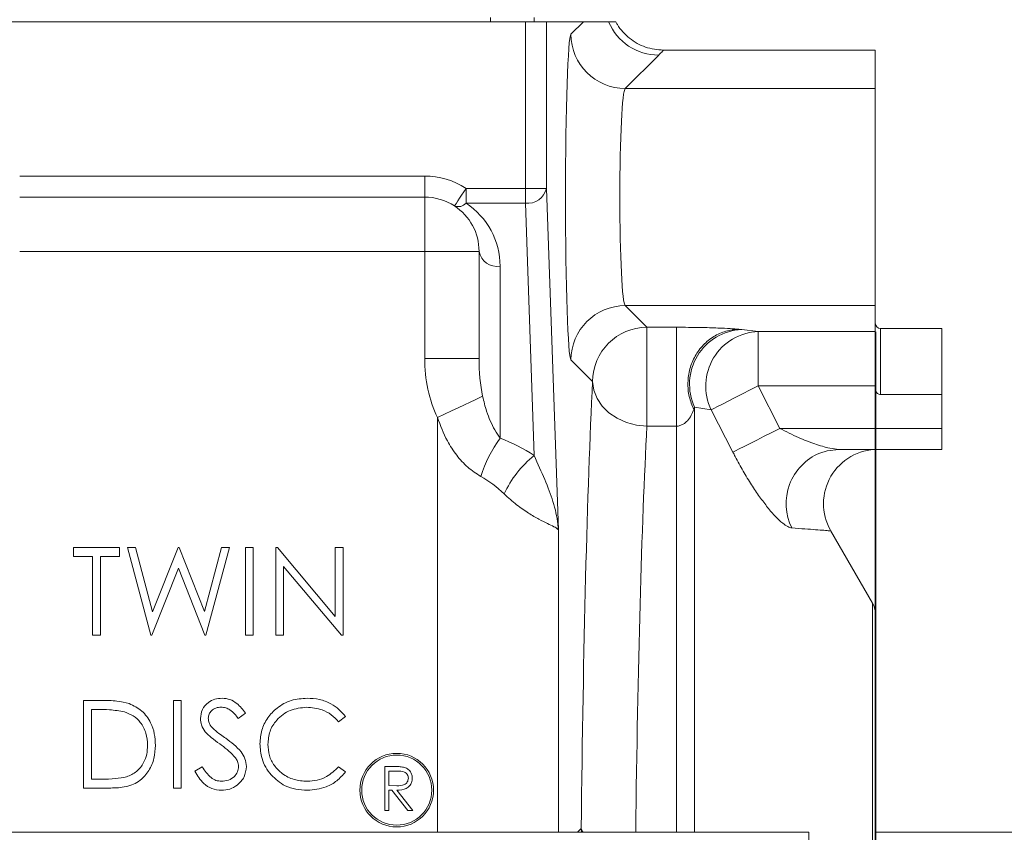
# Model space of a CAD drawing. Units: millimetres. Extents: x 11 to 1180, y 5 to 832.
# Drawn here: x 997 to 1045, y 269 to 308 of the extents above; entities that cross this region are included whole.
import ezdxf

# ---------------------------------------------------------------- set-up
doc = ezdxf.new("R2010")
doc.units = ezdxf.units.MM
doc.layers.add('SLD-0', color=7, linetype='Continuous')
doc.styles.add('SLDTEXTSTYLE0', font='TXT', dxfattribs={"width": 0.605})
doc.dimstyles.new('SLDDIMSTYLE0', dxfattribs={"dimtxt": 3, "dimasz": 3, "dimexe": 0, "dimexo": 0.0625, "dimgap": 0.75, "dimtad": 0, "dimdec": 1, "dimlfac": 3, "dimrnd": 1e-09, "dimzin": 4, "dimdsep": 46, "dimtxsty": 'SLDTEXTSTYLE0', "dimsah": 1, "dimcen": 0.09, "dimadec": 0, "dimazin": 1, "dimtfac": 1, "dimtdec": 3, "dimtofl": 0, "dimtmove": 0, "dimatfit": 3, "dimfxl": 0, "dimfrac": 2, "dimtolj": 1, "dimtzin": 12, "dimarcsym": 0})
doc.dimstyles.new('SLDDIMSTYLE6', dxfattribs={"dimtxt": 0.18, "dimasz": 3, "dimexe": 0, "dimexo": 0.0625, "dimgap": 0, "dimtad": 0, "dimtih": 1, "dimtoh": 1, "dimdec": 0, "dimrnd": 1e-09, "dimzin": 0, "dimdsep": 46, "dimtxsty": 'Standard', "dimsah": 1, "dimcen": 0.09, "dimadec": 0, "dimazin": 0, "dimtfac": 3, "dimtdec": 0, "dimtofl": 0, "dimtmove": 0, "dimatfit": 3, "dimfxl": 0, "dimfrac": 2, "dimtolj": 1, "dimtzin": 0, "dimarcsym": 0})

# ---------------------------------------------------------------- blocks, each defined once
blk = doc.blocks.new('_D')
at = {"layer": 'SLD-0'}
for p, q in [((1038.706, 292.922), (1038.706, 62.502)), ((859.033, 260.181), (859.033, 62.502)), ((859.033, 65.677), (942.131, 65.677)), ((1038.706, 65.677), (955.608, 65.677))]:
    blk.add_line(p, q, dxfattribs=at)
for points in [[(859.033, 65.677), (862.033, 65.215), (862.033, 66.138)], [(1038.706, 65.677), (1035.706, 66.138), (1035.706, 65.215)]]:
    blk.add_solid(points, dxfattribs=at)
at = {"layer": 'SLD-0', "insert": (943.719, 67.247), "char_height": 3, "attachment_point": 1, "style": 'SLDTEXTSTYLE0'}
blk.add_mtext('539.0', dxfattribs=at)
blk = doc.blocks.new('SW_DATUMTAG_0')
at = {"layer": 'SLD-0', "color": 0}
blk.add_line((-13.746, 194.37), (-13.746, -2.373), dxfattribs=at)

msp = doc.modelspace()

# ---------------------------------------------------------------- linework, layer by layer
at = {"color": 7, "linetype": 'Continuous', "lineweight": 15}
for p, q in [((1020.12178547, 307.90442078), (1020.12178547, 308.11608681)), ((1022.23845568, 308.11608681), (1022.23845568, 307.90442078)), ((1021.80764324, 307.90442078), (964.50325595, 307.90442078)), ((1021.80764324, 299.85859343), (1021.80764324, 307.90442078)), ((1022.82302824, 307.90442078), (1021.80764324, 307.90442078)), ((1022.82302824, 307.90442078), (1022.82302824, 299.85859343)), ((1024.60684624, 307.90442078), (1022.82302824, 307.90442078)), ((1024.00938915, 307.30695872), (1024.60684624, 307.90442078)), ((1025.8288408, 307.90442078), (1024.60684624, 307.90442078)), ((1028.24591842, 306.29735041), (1026.63245049, 304.68388745)), ((1028.47566453, 306.53817801), (1038.70611635, 306.53817801)), ((1038.70611635, 304.68388745), (1038.70611635, 306.53817801)), ((1026.63245049, 304.68388745), (1038.70611635, 304.68388745)), ((1038.70611635, 294.19161726), (1038.70611635, 304.68388745)), ((997.38878257, 300.45375574), (1016.94678512, 300.45375574)), ((1016.94678512, 300.45375574), (1016.94678512, 299.43775484)), ((1018.9416135, 299.85859343), (1021.80764324, 299.85859343)), ((1018.9416135, 299.14017368), (1018.9416135, 299.85859343)), ((1021.80764324, 299.14017368), (1021.80764324, 299.85859343)), ((1022.82302824, 299.85859343), (1021.80764324, 299.85859343)), ((1022.82302824, 299.85859343), (1023.39960383, 283.34768711)), ((1016.94678512, 299.43775484), (997.38878257, 299.43775484)), ((1016.94678512, 299.43775484), (1016.94678512, 296.81308666)), ((1021.80764324, 299.14017368), (1018.9416135, 299.14017368)), ((1022.23342902, 286.9472588), (1021.80764324, 299.14017368)), ((1016.94678512, 296.81308666), (997.38878257, 296.81308666)), ((1016.94678512, 291.64592771), (1016.94678512, 296.81308666)), ((1019.57145579, 296.81308666), (1016.94678512, 296.81308666)), ((1019.57145579, 291.64592771), (1019.57145579, 296.81308666)), ((1020.58744676, 296.09466691), (1020.58744676, 287.79383847)), ((1026.63245049, 294.19161726), (1038.70611635, 294.19161726)), ((1026.63245049, 294.19161726), (1027.67722057, 293.14685214)), ((1038.70611635, 292.94319549), (1038.70611635, 294.19161726)), ((1027.67722057, 293.14685214), (1029.10073844, 293.14685214)), ((1027.67722057, 288.36993723), (1027.67722057, 293.14685214)), ((1032.11324659, 293.05031745), (1032.25365526, 293.03610175)), ((1032.25365526, 293.03610175), (1033.05495031, 292.94319549)), ((1033.05495031, 292.94319549), (1038.70611635, 292.94319549)), ((1033.05495031, 292.94319549), (1033.05495031, 290.32012918)), ((1038.70611635, 290.32012918), (1038.70611635, 292.94319549)), ((1041.92345586, 293.0898701), (1038.96012154, 293.0898701)), ((1041.92345586, 289.89800164), (1041.92345586, 293.0898701)), ((1019.57145579, 291.64592771), (1016.94678512, 291.64592771)), ((1025.0541493, 290.52378335), (1024.00938915, 291.56855095)), ((1038.70611635, 290.32012918), (1033.05495031, 290.32012918)), ((1033.05495031, 290.32012918), (1034.09972039, 288.26175231)), ((1038.70611635, 290.17652421), (1038.70611635, 290.32012918)), ((1041.92345586, 289.89800164), (1038.96012154, 289.89800164)), ((1041.92345586, 288.26175231), (1041.92345586, 289.89800164)), ((1029.9806222, 289.28945808), (1029.94144208, 289.1721015)), ((1030.78192718, 289.15823597), (1029.9806222, 289.28945808)), ((1031.82668733, 287.11662788), (1030.78192718, 289.15823597)), ((1029.10073844, 288.36993723), (1027.67722057, 288.36993723)), ((1034.09972039, 288.26175231), (1041.92345586, 288.26175231)), ((1041.92345586, 287.24575389), (1041.92345586, 288.26175231)), ((1041.92345586, 287.24575389), (1036.94220629, 287.24575389)), ((1038.56999921, 279.81918403), (1036.54254722, 283.33082893)), ((999.98305487, 282.07023291), (999.98305487, 282.50442047)), ((999.98305487, 282.50442047), (1002.20827507, 282.50442047)), ((1002.20827507, 282.50442047), (1002.20827507, 282.07023291)), ((1002.58818514, 282.50442047), (1002.9808208, 282.50442047)), ((1003.71436523, 278.27108749), (1002.58818514, 282.50442047)), ((1002.9808208, 282.50442047), (1003.80934523, 279.39980575)), ((1003.80934523, 279.39980575), (1005.04152225, 282.50442047)), ((1005.04152225, 282.50442047), (1005.09663668, 282.50442047)), ((1005.09663668, 282.50442047), (1006.30592552, 279.42100762)), ((1006.30592552, 279.42100762), (1007.13868188, 282.50442047)), ((1007.52707568, 282.50442047), (1006.3856368, 278.27108749)), ((1007.13868188, 282.50442047), (1007.52707568, 282.50442047)), ((1008.28690576, 282.50442047), (1008.66681583, 282.50442047)), ((1008.28690576, 278.27108749), (1008.28690576, 282.50442047)), ((1008.66681583, 282.50442047), (1008.66681583, 278.27108749)), ((1009.75228595, 278.27108749), (1009.75228595, 282.50442047)), ((1009.75228595, 282.50442047), (1009.83200716, 282.50442047)), ((1009.83200716, 282.50442047), (1012.62878624, 279.17253572)), ((1012.62878624, 282.50442047), (1013.00869631, 282.50442047)), ((1012.62878624, 279.17253572), (1012.62878624, 282.50442047)), ((1013.00869631, 282.50442047), (1013.00869631, 278.27108749)), ((1000.90570496, 282.07023291), (999.98305487, 282.07023291)), ((1000.90570496, 278.27108749), (1000.90570496, 282.07023291)), ((1002.20827507, 282.07023291), (1001.28562497, 282.07023291)), ((1001.28562497, 282.07023291), (1001.28562497, 278.27108749)), ((1005.05763538, 281.5088416), (1003.76863526, 278.27108749)), ((1006.33136677, 278.27108749), (1005.05763538, 281.5088416)), ((1012.92220003, 278.27108749), (1010.13220595, 281.59533787)), ((1010.13220595, 281.59533787), (1010.13220595, 278.27108749)), ((1038.70611635, 279.31118358), (1038.70611635, 263.65087341)), ((1001.28562497, 278.27108749), (1000.90570496, 278.27108749)), ((1003.76863526, 278.27108749), (1003.71436523, 278.27108749)), ((1006.3856368, 278.27108749), (1006.33136677, 278.27108749)), ((1008.66681583, 278.27108749), (1008.28690576, 278.27108749)), ((1010.13220595, 278.27108749), (1009.75228595, 278.27108749)), ((1013.00869631, 278.27108749), (1012.92220003, 278.27108749)), ((1000.47152486, 270.8821977), (1000.47152486, 275.11553068)), ((1000.47152486, 275.11553068), (1001.32632501, 275.11553068)), ((1004.81339541, 270.8821977), (1004.81339541, 275.11553068)), ((1004.81339541, 275.11553068), (1005.19331542, 275.11553068)), ((1005.19331542, 275.11553068), (1005.19331542, 270.8821977)), ((1001.1490906, 274.68134313), (1000.85143494, 274.68134313)), ((1000.85143494, 274.68134313), (1000.85143494, 271.3163865)), ((1008.28690576, 274.50749873), (1007.94345386, 274.24715557)), ((1013.1172463, 274.33874184), (1012.78482126, 274.08433431)), ((1005.8445955, 271.69884467), (1006.20246179, 271.91339407)), ((1012.78482126, 271.91339407), (1013.1172463, 271.66153092)), ((1015.01681653, 271.9210868), (1015.44040687, 271.9210868)), ((1015.01681653, 269.80442031), (1015.01681653, 271.9210868)), ((1015.60365406, 271.70399302), (1015.20677653, 271.70399302)), ((1015.20677653, 271.70399302), (1015.20677653, 270.9984367)), ((1000.85143494, 271.3163865), (1001.33735187, 271.3163865)), ((1001.78341316, 270.8821977), (1000.47152486, 270.8821977)), ((1005.19331542, 270.8821977), (1004.81339541, 270.8821977)), ((1015.20677653, 270.9984367), (1015.59432593, 270.99546888)), ((1015.36111282, 270.78134292), (1015.20677653, 270.78134292)), ((1015.20677653, 270.78134292), (1015.20677653, 269.80442031)), ((1016.13875475, 269.80442031), (1015.36111282, 270.78134292)), ((1015.59601473, 270.78134292), (1016.37365666, 269.80442031)), ((1015.20677653, 269.80442031), (1015.01681653, 269.80442031)), ((1016.37365666, 269.80442031), (1016.13875475, 269.80442031)), ((904.2554516, 268.74608645), (1035.48878677, 268.74608645)), ((1035.48878677, 268.74608645), (1035.48878677, 162.91274973)), ((1046.59384734, 268.74608645), (1038.70611635, 268.74608645))]:
    msp.add_line(p, q, dxfattribs=at)
at = {"color": 8, "linetype": 'Continuous', "lineweight": 15}
for p, q in [((1038.96012154, 293.0898701), (1038.96012154, 289.89800164)), ((1029.9806222, 289.28945808), (1029.9806222, 268.74608645)), ((1017.56116, 268.74608645), (1017.56116, 288.78375986)), ((1029.10073844, 268.74608645), (1029.10073844, 288.36993723)), ((1023.39960383, 283.34768711), (1023.39960383, 268.74608645)), ((1038.56999921, 264.31484867), (1038.56999921, 279.81918403)), ((1024.32715145, 268.74608645), (1024.50596538, 268.92489665)), ((1024.51228347, 268.74608645), (1024.50596538, 268.92489665))]:
    msp.add_line(p, q, dxfattribs=at)
at = {"color": 7, "linetype": 'Continuous', "lineweight": 15, "flags": 128}
for points in [[(1018.38491606, 299.00868583), (1018.39561509, 299.02501751), (1018.42729496, 299.07338171), (1018.47873377, 299.15192076), (1018.54796456, 299.25761967), (1018.632325, 299.3864104), (1018.72857657, 299.53335075), (1018.83300391, 299.69278324), (1018.9416135, 299.85859343)], [(1027.67722057, 288.36993723), (1027.17180299, 288.41855723), (1026.68531981, 288.5460466), (1026.2359902, 288.74762703), (1025.84065246, 289.01574859), (1025.51412828, 289.34036293), (1025.26862668, 289.7093132), (1025.11336651, 290.1087736), (1025.0541493, 290.52378335)], [(1030.78192718, 289.15823597), (1030.90386835, 289.22057001), (1031.08568238, 289.31350856), (1031.32231282, 289.43446377), (1031.60716342, 289.58006798), (1031.93230676, 289.74627305), (1032.2887028, 289.92844719), (1032.66641743, 290.12152402), (1033.05495031, 290.32012918)], [(1019.74290855, 289.81547156), (1019.58419131, 289.74041689), (1019.38250906, 289.64504698), (1019.14216327, 289.53138837), (1018.86823025, 289.40185257), (1018.56655128, 289.25919382), (1018.24352391, 289.10643705), (1017.90600267, 288.94683072), (1017.56116, 288.78375986)], [(1031.82668733, 287.11662788), (1031.9520657, 287.1797939), (1032.13614471, 287.27252879), (1032.37388777, 287.39230184), (1032.65879797, 287.5358348), (1032.98308697, 287.69920864), (1033.33790349, 287.87795801), (1033.71353196, 288.06719779), (1034.09972039, 288.26175231)], [(1036.02098671, 287.06718334), (1036.37279319, 287.17900166), (1036.94220629, 287.24575389)]]:
    msp.add_lwpolyline(points, dxfattribs=at)
at = {"color": 8, "linetype": 'Continuous', "lineweight": 15, "flags": 128}
msp.add_lwpolyline([(1024.59971355, 268.74608645), (1024.57098411, 268.77931231), (1024.50596538, 268.92489665)], dxfattribs=at)
at = {"color": 7, "linetype": 'Continuous', "lineweight": 15}
for radius in [1.778, 1.69333333]:
    msp.add_circle((1015.59601922, 270.78134323), radius, dxfattribs=at)
for centre, radius, start, end in [((1028.24973185, 308.9242964), 2.62694876, 202.844771848, 269.916826087), ((1026.63619208, 307.31069036), 2.62680557, 180.081394337, 269.918388672), ((1016.94678498, 296.81308682), 3.64066667, 56.774937342, 90), ((1021.91196963, 300.06948466), 0.93514859, 263.594674834, 346.966761066), ((1016.94678498, 296.81308682), 2.62466667, 56.774937342, 90), ((1018.56466223, 299.49189638), 0.51555904, 249.595647607, 316.982935648), ((1016.94678498, 296.09466633), 3.64066667, 0, 56.774937342), ((1016.94678498, 296.81308682), 2.62466667, 0, 56.774937342), ((1020.4604478, 296.99268301), 0.90695185, 191.42131045, 278.049485784), ((1026.63619208, 291.56481433), 2.62680559, 90.08161148, 179.918497016), ((1027.680977, 290.52002444), 2.62683039, 90.081934233, 179.91801152), ((1032.37342107, 290.40061208), 2.63820955, 92.601929199, 204.908938161), ((1033.15698178, 290.30691993), 2.63824927, 92.216405908, 205.810513478), ((1038.96011831, 293.34387015), 0.254, 180, 270), ((1025.9345569, 283.92586077), 6.59945743, 144.118879428, 162.248915421), ((1017.56115868, 279.88650055), 8.46666667, 56.506443355, 69.057173865), ((1038.82832372, 284.62108682), 2.6246668, 90.000107852, 209.327094603), ((1025.35451776, 283.01834536), 5.01772416, 128.463270444, 155.598124151), ((1037.69011831, 279.31118377), 1.016, 0, 30)]:
    msp.add_arc(centre, radius, start, end, dxfattribs=at)
at = {"color": 8, "linetype": 'Continuous', "lineweight": 15}
msp.add_arc((1037.04684422, 284.62196773), 2.6516906, 112.759833873, 206.277248247, dxfattribs=at)
at = {"color": 7, "linetype": 'Continuous', "lineweight": 15}
for centre, major_axis, ratio, start_param, end_param in [((1024.01898314, 299.43775349), (0, 7.874), 0.0349207695, 0.034906585, 3.1066860686), ((1026.64205093, 299.43775349), (0, 5.24933333), 0.0523811542, 0.034906585, 3.1066860686), ((1020.58745165, 291.6459278), (0, -5.14868018), 0.7071067812, 4.7123889804, 5.3018383111), ((1020.58745165, 291.6459278), (0, 3.29276058), 0.3085556863, 1.5707963268, 2.1602456575), ((1025.86687386, 257.10442015), (0, 40.72466667), 0.0349207695, 0.6083060827, 1.2763046179), ((1017.56115868, 278.03058096), (0, 8.46666667), 0.69, 5.6986124655, 5.9176640365)]:
    msp.add_ellipse(centre, major_axis=major_axis, ratio=ratio, start_param=start_param, end_param=end_param, dxfattribs=at)
at = {"color": 8, "linetype": 'Continuous', "lineweight": 15}
msp.add_ellipse((1028.48994165, 257.10442015), major_axis=(0, 38.1), ratio=0.0373264225, start_param=0.6083060827, end_param=1.2602744921, dxfattribs=at)
at = {"color": 7, "linetype": 'Continuous', "lineweight": 15}
for points, knots in [([(1026.1731669, 307.90442078), (1026.16103062, 307.90442078), (1026.12159522, 307.90442078), (1026.00609926, 307.90442078), (1025.90407872, 307.90442078), (1025.8288408, 307.90442078)], [0, 0, 0, 0, 0.1045111822, 0.3395966061, 1, 1, 1, 1]), ([(1026.1731669, 307.90442078), (1026.19871552, 307.85959097), (1026.36961958, 307.55970791), (1026.80656621, 307.07757069), (1027.59025584, 306.62507283), (1028.18053147, 306.56714264), (1028.47566453, 306.53817801)], [0, 0, 0, 0, 0.0553271496, 0.370103608, 0.6850568891, 1, 1, 1, 1]), ([(1028.47566453, 306.53817801), (1028.41918066, 306.47714414), (1028.34488853, 306.39686747), (1028.265055, 306.31659274), (1028.24591842, 306.29735041)], [0, 0, 0, 0, 0.7602940643, 1, 1, 1, 1]), ([(1029.10073844, 293.14685214), (1029.29730997, 293.14630731), (1029.68935888, 293.14522067), (1030.23279858, 293.13706716), (1030.70643919, 293.12570866), (1031.22608986, 293.10782986), (1031.72378123, 293.08278729), (1031.98611346, 293.06091658), (1032.11324659, 293.05031745)], [0, 0, 0, 0, 0.1354972382, 0.2702402745, 0.4027074621, 0.531151187, 0.7727834719, 1, 1, 1, 1]), ([(1029.10073844, 288.36993723), (1029.10073844, 288.54645019), (1029.10073844, 288.89947667), (1029.10073844, 289.64196102), (1029.10073844, 290.45488409), (1029.10073844, 291.27813161), (1029.10073844, 292.02863585), (1029.10073844, 292.62897212), (1029.10073844, 293.04378905), (1029.10073844, 293.11249781), (1029.10073844, 293.14685214)], [0, 0, 0, 0, 0.1249999142, 0.25000022744, 0.37499989934, 0.50000001707, 0.62500006814, 0.75000018928, 0.87500029262, 1, 1, 1, 1]), ([(1029.94144208, 289.1721015), (1029.85683926, 289.37760029), (1029.68763378, 289.7885975), (1029.63166475, 290.46920867), (1029.72865369, 291.14119811), (1029.98526458, 291.76756756), (1030.38108625, 292.3062514), (1030.89105552, 292.71812624), (1031.48136261, 292.99167394), (1031.90261855, 293.03076961), (1032.11324659, 293.05031745)], [0, 0, 0, 0, 0.1250002228, 0.2500002252, 0.3749998226, 0.500000297, 0.624999406, 0.7499994216, 0.8749996745, 1, 1, 1, 1]), ([(1038.96012154, 289.89800164), (1038.93342211, 289.90071429), (1038.88005798, 289.90613605), (1038.80838359, 289.94789561), (1038.75114566, 290.01030462), (1038.71319387, 290.0895962), (1038.7084366, 290.14802623), (1038.70611635, 290.17652421)], [0, 0, 0, 0, 0.1913465732, 0.3824442902, 0.5805706207, 0.7954324475, 1, 1, 1, 1]), ([(1019.74290855, 289.81547156), (1019.80175357, 289.57035058), (1019.93941188, 288.99693018), (1020.24312666, 288.30457735), (1020.5011099, 287.92190415), (1020.58744676, 287.79383847)], [0, 0, 0, 0, 0.3318937526, 0.7764110905, 1, 1, 1, 1]), ([(1029.94144208, 289.1721015), (1029.9040428, 289.07933369), (1029.83149798, 288.89938838), (1029.66831589, 288.65752671), (1029.48313646, 288.48600863), (1029.31096416, 288.40319505), (1029.19214738, 288.37432994), (1029.13050111, 288.37136749), (1029.10073844, 288.36993723)], [0, 0, 0, 0, 0.3227273543, 0.6260067036, 0.8307828012, 0.9245879368, 0.96359124, 1, 1, 1, 1]), ([(1019.64929945, 285.93791871), (1019.43453837, 286.07859776), (1019.00516723, 286.35985693), (1018.46931168, 286.96588915), (1017.94744665, 287.75982874), (1017.70554594, 288.40103563), (1017.56116, 288.78375986)], [0, 0, 0, 0, 0.2188401217, 0.4375263364, 0.6642701349, 1, 1, 1, 1]), ([(1034.09972039, 288.26175231), (1034.39891423, 288.10732625), (1034.95602293, 287.81977988), (1035.768172, 287.50946109), (1036.44616854, 287.29730971), (1036.7998921, 287.26054536), (1036.94220629, 287.24575389)], [0, 0, 0, 0, 0.3085812783, 0.5745884106, 0.8288434395, 1, 1, 1, 1]), ([(1022.23342902, 286.9472588), (1022.41045589, 286.55423665), (1022.77078269, 285.75426533), (1023.18265346, 284.68553231), (1023.34386271, 283.94853631), (1023.38654276, 283.526387), (1023.39272686, 283.4508294), (1023.39618182, 283.40313769), (1023.39801463, 283.37471832), (1023.39919161, 283.35473831), (1023.39946492, 283.35006322), (1023.39960383, 283.34768711)], [0, 0, 0, 0, 0.2883090721, 0.5868345774, 0.9128053484, 0.9521950532, 0.9718977698, 0.9817514256, 0.9957322132, 0.9978308972, 1, 1, 1, 1]), ([(1034.66917323, 283.44802408), (1034.60736226, 283.46294676), (1034.48366557, 283.49281017), (1034.21692171, 283.68147728), (1033.89120859, 283.98907595), (1033.51266343, 284.42512655), (1033.12044408, 284.94526531), (1032.72129164, 285.5365346), (1032.32258474, 286.1923538), (1032.02375839, 286.73260202), (1031.86357235, 287.04475126), (1031.82668733, 287.11662788)], [0, 0, 0, 0, 0.1020106796, 0.2041447058, 0.3311013244, 0.4581864108, 0.5822100185, 0.7062527291, 0.834046629, 0.9617869754, 1, 1, 1, 1]), ([(1023.39960383, 283.34768711), (1023.39943676, 283.34817056), (1023.39357514, 283.36513151), (1023.35746382, 283.41419178), (1023.20558996, 283.50437761), (1022.89654511, 283.65090463), (1022.47458384, 283.86117487), (1021.96681201, 284.15470172), (1021.38692042, 284.55169978), (1020.98567512, 284.9114436), (1020.78502622, 285.09133904)], [0, 0, 0, 0, 0.0023586419, 0.0827491222, 0.2386788161, 0.3945545991, 0.5426738388, 0.6907341011, 0.8453468235, 1, 1, 1, 1]), ([(1001.32632501, 275.11553068), (1001.5807478, 275.11525224), (1002.03471334, 275.11475542), (1002.47573983, 275.00925856), (1002.66959515, 274.96288691)], [0, 0, 0, 0, 0.5604451566, 1, 1, 1, 1]), ([(1002.66959515, 274.96288691), (1002.88603534, 274.85861002), (1003.31906112, 274.64998618), (1003.71479718, 274.09062069), (1003.91698901, 273.50821614), (1003.93567701, 273.13308819), (1003.94502527, 272.94543856)], [0, 0, 0, 0, 0.27942936068, 0.55904645035, 0.77942253972, 1, 1, 1, 1]), ([(1006.11596551, 274.2361312), (1006.13430461, 274.38643803), (1006.1709627, 274.68688686), (1006.46013208, 275.01323135), (1006.80579026, 275.19388832), (1007.04128031, 275.21401424), (1007.15903686, 275.22407819)], [0, 0, 0, 0, 0.2795520666, 0.5587975368, 0.7793771712, 1, 1, 1, 1]), ([(1007.15903686, 275.22407819), (1007.28937679, 275.21135175), (1007.55005842, 275.18589872), (1007.95806803, 274.93677791), (1008.16211368, 274.67040778), (1008.28690576, 274.50749873)], [0, 0, 0, 0, 0.2797494296, 0.5595026505, 1, 1, 1, 1]), ([(1008.99245587, 273.02345732), (1009.00840151, 273.24401255), (1009.0402791, 273.68493391), (1009.34265424, 274.28848435), (1009.82613222, 274.79791689), (1010.48990791, 275.16664085), (1011.01000464, 275.20492287), (1011.27024737, 275.22407819)], [0, 0, 0, 0, 0.1867953503, 0.3734305278, 0.5602420392, 0.7799566809, 1, 1, 1, 1]), ([(1011.27024737, 275.22407819), (1011.46924082, 275.21271168), (1011.86706955, 275.1899877), (1012.3888662, 274.98582282), (1012.81785869, 274.70066323), (1013.01745407, 274.4593779), (1013.1172463, 274.33874184)], [0, 0, 0, 0, 0.28004579893, 0.55986900075, 0.77994652435, 1, 1, 1, 1]), ([(1002.44996197, 274.56261937), (1002.2090419, 274.60504423), (1001.77847387, 274.68086518), (1001.3415417, 274.68119698), (1001.1490906, 274.68134313)], [0, 0, 0, 0, 0.5595400996, 1, 1, 1, 1]), ([(1003.56510527, 272.94628669), (1003.55143063, 273.14441415), (1003.52411024, 273.5402507), (1003.26137028, 274.03895859), (1002.88724492, 274.39552291), (1002.59575971, 274.5069065), (1002.44996197, 274.56261937)], [0, 0, 0, 0, 0.2801782637, 0.5597648869, 0.7797991814, 1, 1, 1, 1]), ([(1007.11662816, 274.78989063), (1007.03067874, 274.78327437), (1006.85896772, 274.77005632), (1006.6522595, 274.63809976), (1006.51662952, 274.45674713), (1006.50279453, 274.32155137), (1006.49587559, 274.25393933)], [0, 0, 0, 0, 0.2802710208, 0.5599295429, 0.779918661, 1, 1, 1, 1]), ([(1007.94345386, 274.24715557), (1007.82377396, 274.4006047), (1007.65705656, 274.61436356), (1007.3437794, 274.77261842), (1007.19236064, 274.78413206), (1007.11662816, 274.78989063)], [0, 0, 0, 0, 0.559817899, 0.779841789, 1, 1, 1, 1]), ([(1011.24650485, 274.78989063), (1010.97615959, 274.75896233), (1010.4356529, 274.69712676), (1009.80527785, 274.23766562), (1009.43014466, 273.63344406), (1009.39163645, 273.20761225), (1009.37237588, 272.99462481)], [0, 0, 0, 0, 0.2798543202, 0.5595183544, 0.7796851866, 1, 1, 1, 1]), ([(1012.78482126, 274.08433431), (1012.67296145, 274.20389973), (1012.4492373, 274.44303541), (1011.92476264, 274.72587469), (1011.5036134, 274.76562398), (1011.24650485, 274.78989063)], [0, 0, 0, 0, 0.2803122789, 0.5606358895, 1, 1, 1, 1]), ([(1006.35256615, 273.59163362), (1006.27796687, 273.70144421), (1006.1447156, 273.89759089), (1006.12475249, 274.13266207), (1006.11596551, 274.2361312)], [0, 0, 0, 0, 0.5598391427, 1, 1, 1, 1]), ([(1006.49587559, 274.25393933), (1006.500838, 274.19485947), (1006.51076077, 274.07672436), (1006.60245167, 273.88197199), (1006.7094557, 273.77336372), (1006.77487499, 273.70696365)], [0, 0, 0, 0, 0.2799486085, 0.5597806058, 1, 1, 1, 1]), ([(1007.04624501, 273.01582544), (1006.90822839, 273.11336061), (1006.66195055, 273.28740306), (1006.44703905, 273.49873449), (1006.35256615, 273.59163362)], [0, 0, 0, 0, 0.5604102392, 1, 1, 1, 1]), ([(1006.77487499, 273.70696365), (1006.87930621, 273.62590317), (1007.06582015, 273.48112932), (1007.2589197, 273.34528174), (1007.34390067, 273.28549672)], [0, 0, 0, 0, 0.5599110631, 1, 1, 1, 1]), ([(1003.94502527, 272.94543856), (1003.9323452, 272.73299026), (1003.90700249, 272.30838589), (1003.64864139, 271.71732652), (1003.21019299, 271.19239822), (1002.53183859, 270.90507533), (1002.033482, 270.88984173), (1001.78341316, 270.8821977)], [0, 0, 0, 0, 0.1870481974, 0.3738391041, 0.5603913225, 0.7794101019, 1, 1, 1, 1]), ([(1002.5474851, 271.42408464), (1002.71729972, 271.49808374), (1003.05689633, 271.64606773), (1003.37902586, 272.06540815), (1003.5433478, 272.51233637), (1003.5578494, 272.80156926), (1003.56510527, 272.94628669)], [0, 0, 0, 0, 0.2795877045, 0.5591216969, 0.7794069325, 1, 1, 1, 1]), ([(1007.80946262, 272.34079787), (1007.67901849, 272.4803538), (1007.44587262, 272.72978543), (1007.16845059, 272.92835479), (1007.04624501, 273.01582544)], [0, 0, 0, 0, 0.559495736, 1, 1, 1, 1]), ([(1007.34390067, 273.28549672), (1007.47563441, 273.18757788), (1007.73894406, 272.99185752), (1008.06732428, 272.6726341), (1008.29351067, 272.30568072), (1008.32529832, 272.04802576), (1008.34117578, 271.91933094)], [0, 0, 0, 0, 0.28050668458, 0.56067731779, 0.78056484346, 1, 1, 1, 1]), ([(1009.5292553, 271.5139759), (1009.43660959, 271.63570489), (1009.25133809, 271.87913672), (1009.03842254, 272.38950738), (1009.00988491, 272.78308451), (1008.99245587, 273.02345732)], [0, 0, 0, 0, 0.2802363471, 0.5604124442, 1, 1, 1, 1]), ([(1009.37237588, 272.99462481), (1009.38542014, 272.8126295), (1009.41149436, 272.44883874), (1009.66812501, 271.95406179), (1010.07566746, 271.54198658), (1010.62977783, 271.25257448), (1011.05833864, 271.22275877), (1011.2727905, 271.20783899)], [0, 0, 0, 0, 0.1867902717, 0.3733754254, 0.5601433038, 0.7798956815, 1, 1, 1, 1]), ([(1007.96126571, 271.92526657), (1007.95084918, 272.0096091), (1007.93221472, 272.16049219), (1007.8470298, 272.28561693), (1007.80946262, 272.34079787)], [0, 0, 0, 0, 0.5589926129, 1, 1, 1, 1]), ([(1007.13189688, 270.77365144), (1006.97527005, 270.78933851), (1006.66206816, 270.82070746), (1006.17957551, 271.13979187), (1005.97170376, 271.48671192), (1005.8445955, 271.69884467)], [0, 0, 0, 0, 0.279878249, 0.5596639587, 1, 1, 1, 1]), ([(1006.20246179, 271.91339407), (1006.32827238, 271.72005278), (1006.50367236, 271.45050428), (1006.86233027, 271.23589694), (1007.04207501, 271.21718814), (1007.13189688, 271.20783899)], [0, 0, 0, 0, 0.5593231105, 0.7797853704, 1, 1, 1, 1]), ([(1007.13189688, 271.20783899), (1007.24569889, 271.21925082), (1007.47313862, 271.24205801), (1007.75116502, 271.41314871), (1007.92774906, 271.65705879), (1007.95009616, 271.83588532), (1007.96126571, 271.92526657)], [0, 0, 0, 0, 0.2802764956, 0.5601483529, 0.7801529234, 1, 1, 1, 1]), ([(1008.34117578, 271.91933094), (1008.31751601, 271.74617667), (1008.27013558, 271.39942255), (1007.9317087, 271.03056986), (1007.54076697, 270.80667989), (1007.26822735, 270.78466419), (1007.13189688, 270.77365144)], [0, 0, 0, 0, 0.27918344681, 0.55908531243, 0.7794445334, 1, 1, 1, 1]), ([(1011.27534357, 270.77365144), (1011.09279277, 270.78301927), (1010.72787316, 270.80174559), (1010.09156888, 270.99587898), (1009.74229984, 271.31768379), (1009.5292553, 271.5139759)], [0, 0, 0, 0, 0.2807911219, 0.5613023103, 1, 1, 1, 1]), ([(1011.2727905, 271.20783899), (1011.43358827, 271.21798512), (1011.75508646, 271.23827125), (1012.30328519, 271.44557446), (1012.60228601, 271.7360583), (1012.78482126, 271.91339407)], [0, 0, 0, 0, 0.2804470697, 0.5607243597, 1, 1, 1, 1]), ([(1013.1172463, 271.66153092), (1012.98671296, 271.51203669), (1012.72565765, 271.21306126), (1012.09795434, 270.85328928), (1011.58712778, 270.80383561), (1011.27534357, 270.77365144)], [0, 0, 0, 0, 0.2804106713, 0.5607969343, 1, 1, 1, 1]), ([(1015.44040687, 271.9210868), (1015.53033251, 271.92137647), (1015.69084838, 271.92189354), (1015.84998313, 271.90130745), (1015.91996597, 271.89225429)], [0, 0, 0, 0, 0.5602289905, 1, 1, 1, 1]), ([(1016.15656661, 271.35545486), (1016.15427356, 271.38645572), (1016.14968759, 271.44845573), (1016.10760875, 271.53298113), (1016.04804822, 271.60463066), (1015.89109352, 271.70812229), (1015.73133141, 271.70582719), (1015.60365406, 271.70399302)], [0, 0, 0, 0, 0.1253102424, 0.2506136276, 0.375955341, 0.5012811704, 1, 1, 1, 1]), ([(1015.91996597, 271.89225429), (1015.98636934, 271.87022588), (1016.11915699, 271.82617538), (1016.25889946, 271.6835475), (1016.33600769, 271.51929453), (1016.34301235, 271.40980658), (1016.34651668, 271.35503142)], [0, 0, 0, 0, 0.2797910832, 0.5595017786, 0.7796253894, 1, 1, 1, 1]), ([(1001.33735187, 271.3163865), (1001.56542259, 271.31575744), (1001.97238308, 271.31463498), (1002.37187732, 271.39066411), (1002.5474851, 271.42408464)], [0, 0, 0, 0, 0.5604247344, 1, 1, 1, 1]), ([(1015.59432593, 270.99546888), (1015.72433697, 270.99587744), (1015.88703718, 270.99638872), (1016.04753316, 271.09972694), (1016.13157446, 271.19699636), (1016.1465908, 271.29220494), (1016.15656661, 271.35545486)], [0, 0, 0, 0, 0.4998255286, 0.6254985911, 0.7512074941, 1, 1, 1, 1]), ([(1016.34651668, 271.35503142), (1016.34096584, 271.28808956), (1016.32987205, 271.15430097), (1016.22522878, 270.97648371), (1015.98666882, 270.79862891), (1015.75706087, 270.78846903), (1015.59601473, 270.78134292)], [0, 0, 0, 0, 0.1871194354, 0.3739729933, 0.5609070488, 1, 1, 1, 1])]:
    msp.add_open_spline(points, degree=3, knots=knots, dxfattribs=at)
at = {"color": 8, "linetype": 'Continuous', "lineweight": 15}
msp.add_open_spline([(1036.51083754, 283.31252037), (1036.51388249, 283.31223417), (1036.5200819, 283.31165148), (1036.24701022, 283.33395314), (1035.84948935, 283.36484795), (1035.32256461, 283.40389716), (1034.88711278, 283.43330549), (1034.66917323, 283.44802408)], degree=3, knots=[0, 0, 0, 0, 0.1973641091, 0.4018267862, 0.6069898669, 0.8033021247, 1, 1, 1, 1], dxfattribs=at)

# ---------------------------------------------------------------- block references
at = {"layer": 'SLD-0'}
msp.add_blockref('SW_DATUMTAG_0', (1052.45253997, 98.55115138), dxfattribs=at)

# ---------------------------------------------------------------- dimensions: what is measured, and where the dimension line sits
dim = msp.add_linear_dim(base=(859.03298498, 65.67695679), p1=(1038.70611831, 294.1916179), p2=(859.03298498, 261.45142771), dimstyle='SLDDIMSTYLE0', dxfattribs=at)
dim.commit()
dim.dimension.update_dxf_attribs({"geometry": '_D', "text_midpoint": (948.86955165, 65.67695679), "dimtype": 160})

# ---------------------------------------------------------------- leaders
msp.add_leader([(929.33795165, 275.92268133), (1058.15105386, 344.49648712), (1061.15105386, 344.49648712)], dimstyle='SLDDIMSTYLE6', dxfattribs=at)

doc.saveas('drawing.dxf')
